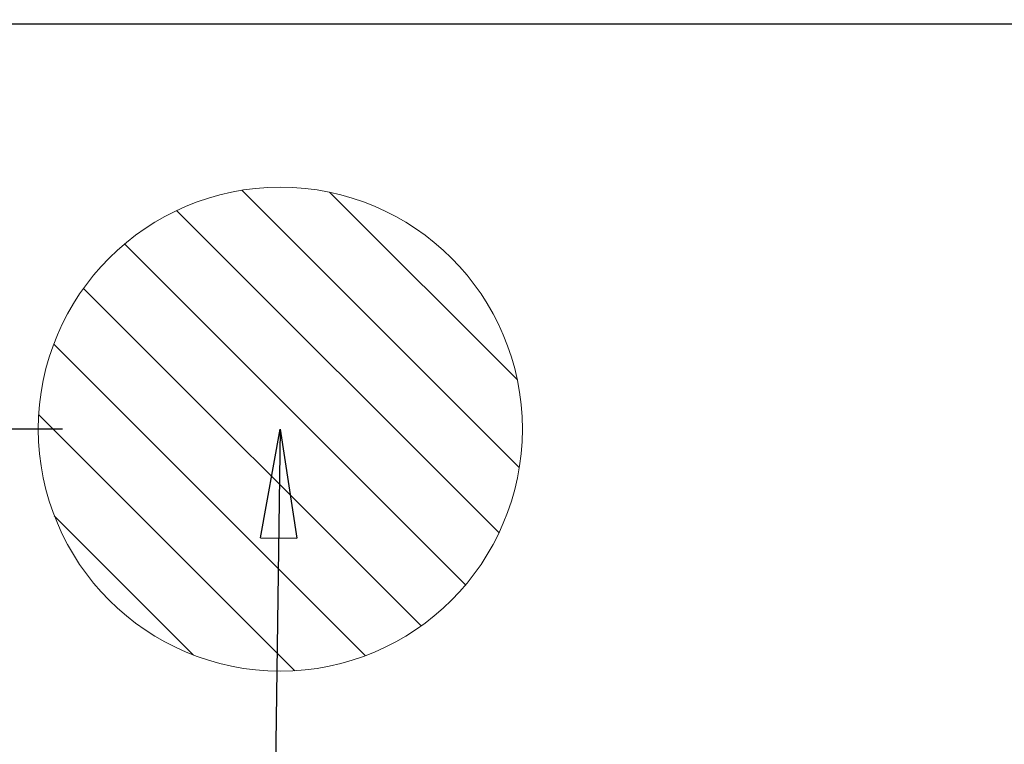
# Model space of a CAD drawing. Extents: x 27948 to 54421, y -11045 to -2175.
# Drawn here: x 42954 to 43117, y -3826 to -3706 of the extents above; entities that cross this region are included whole.
import ezdxf

# ---------------------------------------------------------------- set-up
doc = ezdxf.new("R2010")
doc.units = 0
doc.header["$LTSCALE"] = 50
doc.header["$MEASUREMENT"] = 0
doc.layers.get('0').update_dxf_attribs({"linetype": 'CONTINUOUS'})
doc.layers.get('DEFPOINTS').update_dxf_attribs({"color": 146, "linetype": 'CONTINUOUS'})
for name, color, linetype in [('126-甲板', 2, 'CONTINUOUS'), ('160-文字', 254, 'CONTINUOUS'), ('166-寸法B', 11, 'CONTINUOUS')]:
    doc.layers.add(name, color=color, linetype=linetype)
doc.styles.add('KH001', font='txt')
doc.dimstyles.new('KH1xx030', dxfattribs={"dimscale": 30, "dimtxt": 2, "dimasz": 0.6, "dimexe": 0.3, "dimexo": 1.2, "dimgap": 0.5, "dimtad": 3, "dimdec": 1, "dimdsep": 46, "dimlunit": 6, "dimtxsty": 'KH001', "dimblk": 'DOT', "dimcen": 1, "dimdle": 1, "dimclrd": 256, "dimclre": 256, "dimclrt": 256, "dimadec": 0, "dimazin": 0, "dimtfac": 1, "dimtdec": 1, "dimtix": 1, "dimtmove": 2, "dimatfit": 3, "dimldrblk": 'CLOSEDBLANK', "dimfxl": 1, "dimtolj": 1, "dimtzin": 0, "dimlwd": -1, "dimlwe": -1, "dimarcsym": 0})

# ---------------------------------------------------------------- blocks, each defined once
blk = doc.blocks.new('排水')
at = {"layer": '160-文字', "linetype": 'Continuous', "lineweight": 20}
h = blk.add_hatch(dxfattribs=at)
h.set_pattern_fill('ANSI31', color=4, scale=80, style=0)
h.set_pattern_definition([(45, (-328326.697, -8772.747), (-7.0710678, 7.0710678), [])])
edge = h.paths.add_edge_path()
edge.add_arc((0, 0), 40, 0, 360)
at = {"layer": '160-文字', "color": 4, "linetype": 'Continuous', "lineweight": 20}
blk.add_circle((0, 0), 40, dxfattribs=at)
blk = doc.blocks.new('_Dot')
at = {"color": 0, "linetype": 'ByBlock', "lineweight": -2}
blk.add_line((-0.5, 0), (-1, 0), dxfattribs=at)
at = {"color": 0, "linetype": 'ByBlock', "const_width": 0.5}
blk.add_lwpolyline([(-0.25, 0, 1), (0.25, 0, 1)], format="xyb", close=True, dxfattribs=at)
blk = doc.blocks.new('*D143')
at = {"layer": '166-寸法B', "transparency": 16777216}
for p, q in [((42912.84, -3573.92), (42912.84, -3703.49)), ((42961.15, -3703.49), (42903.84, -3703.49)), ((42912.84, -3755.49), (42912.84, -3721.49)), ((42961.15, -3773.49), (42903.84, -3773.49))]:
    blk.add_line(p, q, dxfattribs=at)
at = {"layer": 'DEFPOINTS', "color": 0, "transparency": 16777216}
for p in [(42912.84, -3703.49), (42997.15, -3703.49), (42997.15, -3773.49)]:
    blk.add_point(p, dxfattribs=at)
at = {"layer": '166-寸法B', "transparency": 16777216, "xscale": 18, "yscale": 18, "zscale": 18}
for p, rotation in [((42912.84, -3703.49), 90), ((42912.84, -3773.49), 270)]:
    blk.add_blockref('_Dot', p, dxfattribs=dict(at, rotation=rotation))
at = {"layer": '166-寸法B', "transparency": 16777216, "insert": (42867.84, -3623.94), "char_height": 60, "attachment_point": 5, "rotation": 90, "style": 'KH001'}
blk.add_mtext('\\A1;70', dxfattribs=at)
blk = doc.blocks.new('_ClosedBlank')
at = {"color": 0, "linetype": 'ByBlock', "lineweight": -2}
for p, q in [((-1, 0.1667), (0, 0)), ((-1, 0.1667), (-1, -0.1667)), ((0, 0), (-1, -0.1667))]:
    blk.add_line(p, q, dxfattribs=at)
blk = doc.blocks.new('*D145')
at = {"layer": '166-寸法B', "transparency": 16777216}
for p, q in [((42961.15, -3703.49), (42740.3, -3703.49)), ((42749.3, -3721.49), (42749.3, -3960.49)), ((43068.73, -3978.49), (42740.3, -3978.49))]:
    blk.add_line(p, q, dxfattribs=at)
at = {"layer": 'DEFPOINTS', "color": 0, "transparency": 16777216}
for p in [(42997.15, -3703.49), (42749.3, -3978.49), (43104.73, -3978.49)]:
    blk.add_point(p, dxfattribs=at)
at = {"layer": '166-寸法B', "transparency": 16777216, "xscale": 18, "yscale": 18, "zscale": 18}
for p, rotation in [((42749.3, -3703.49), 90), ((42749.3, -3978.49), 270)]:
    blk.add_blockref('_Dot', p, dxfattribs=dict(at, rotation=rotation))
at = {"layer": '166-寸法B', "transparency": 16777216, "insert": (42704.3, -3840.99), "char_height": 60, "attachment_point": 5, "rotation": 90, "style": 'KH001'}
blk.add_mtext('\\A1;275', dxfattribs=at)

msp = doc.modelspace()

# ---------------------------------------------------------------- linework, layer by layer
at = {"layer": '126-甲板'}
msp.add_lwpolyline([(44297.13, -4353.49), (42825.13, -4353.49), (42825.13, -3706.49), (44944.13, -3706.49), (44944.13, -5375.49), (44944.13, -5375.49)], dxfattribs=at)

# ---------------------------------------------------------------- block references
at = {"layer": '160-文字', "xscale": -1}
msp.add_blockref('排水', (42997.15, -3773.49), dxfattribs=at)

# ---------------------------------------------------------------- dimensions: what is measured, and where the dimension line sits
at = {"layer": '166-寸法B'}
dim = msp.add_linear_dim(base=(42912.84, -3703.49), p1=(42997.15, -3773.49), p2=(42997.15, -3703.49), angle=90, dimstyle='KH1xx030', override={"dimtmove": 1}, dxfattribs=at)
dim.commit()
dim.dimension.update_dxf_attribs({"geometry": '*D143', "text_midpoint": (42929.53, -3623.94), "dimtype": 128})
dim = msp.add_linear_dim(base=(42749.3, -3978.49), p1=(42997.15, -3703.49), p2=(43104.73, -3978.49), angle=90, dimstyle='KH1xx030', dxfattribs=at)
dim.commit()
dim.dimension.update_dxf_attribs({"geometry": '*D145', "text_midpoint": (42704.3, -3840.99)})

# ---------------------------------------------------------------- leaders
at = {"layer": '160-文字', "annotation_type": 0, "has_hookline": 1, "hookline_direction": 1}
for points, text_width in [([(43846.48, -3753.49), (43686.53, -5708.5), (43668.53, -5708.5)], 1240.2), ([(44115.49, -3761.11), (43926, -5986.11), (43908, -5986.11)], 1630.05), ([(43217.12, -3766.11), (43128.89, -5447.97), (43110.89, -5447.97)], 963.96), ([(42997.15, -3773.49), (42980.81, -4941.3), (42962.81, -4941.3)], 735.84)]:
    msp.add_leader(points, dimstyle='KH1xx030', override={"dimgap": 0.5, "dimtad": 1}, dxfattribs=dict(at, text_width=text_width))

doc.saveas('drawing.dxf')
